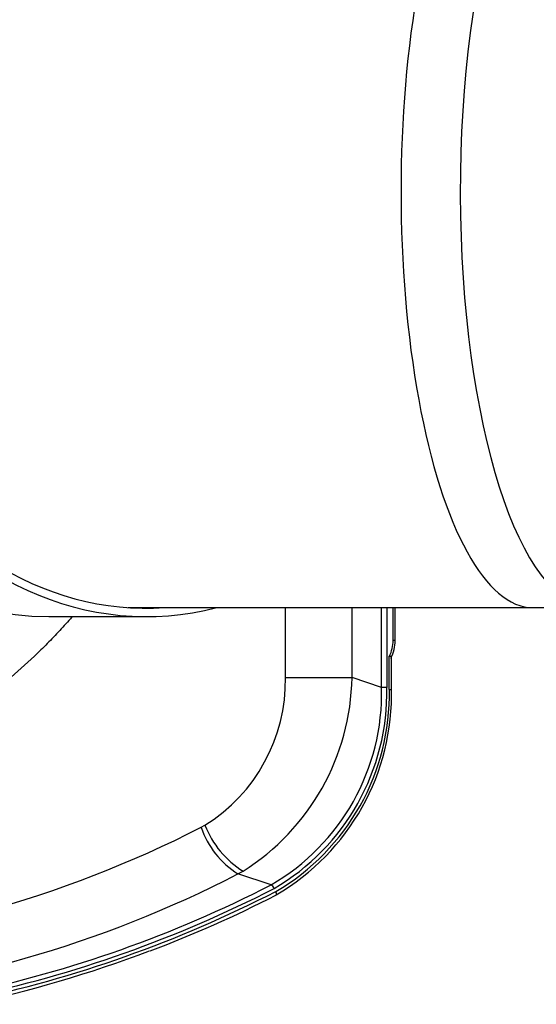
# Model space of a CAD drawing. Units: millimetres. Extents: x -26 to 420, y 0 to 522.
# Drawn here: x 183 to 189, y 108 to 120 of the extents above; entities that cross this region are included whole.
import ezdxf

# ---------------------------------------------------------------- set-up
doc = ezdxf.new("R2010")
doc.units = ezdxf.units.MM
for name, color, linetype in [('Drawing', 7, 'Continuous'), ('HUV-2006628', 7, 'Continuous'), ('SLANG200-5M', 7, 'Continuous'), ('SLANGSKONING', 7, 'Continuous')]:
    doc.layers.add(name, color=color, linetype=linetype)

# ---------------------------------------------------------------- blocks, each defined once
blk = doc.blocks.new('SE4')
at = {"layer": 'HUV-2006628', "color": 7, "linetype": 'Continuous'}
for p, q in [((186.483, 111.764), (186.483, 112.604)), ((187.282, 111.765), (187.282, 112.604)), ((187.637, 111.644), (187.637, 112.604)), ((187.7, 112.604), (187.7, 111.644)), ((187.775, 112.209), (187.775, 112.604)), ((187.801, 112.209), (187.801, 112.604)), ((187.801, 112.209), (187.775, 112.209)), ((187.73, 111.622), (187.73, 112.022)), ((187.756, 111.622), (187.756, 112.01)), ((187.637, 111.644), (187.282, 111.765)), ((185.468, 109.965), (185.515, 109.989)), ((185.911, 109.405), (185.973, 109.439)), ((186.309, 109.273), (185.911, 109.405))]:
    blk.add_line(p, q, dxfattribs=at)
for centre, radius, start, end in [((187.337, 112.209), 0.464, 332.8552, 0.123), ((184.424, 111.736), 2.059, 301.9771, 0.7883), ((184.475, 111.812), 2.807, 302.247, 359.0325), ((186.685, 285.62), 173.857, 269.93332, 270.19647), ((184.974, 111.579), 2.664, 300.082, 1.3902), ((184.967, 111.591), 2.734, 300.2522, 1.1031), ((184.979, 111.571), 2.752, 300.3133, 1.074), ((184.963, 111.567), 2.794, 300.2411, 1.5131), ((179.205, 122.218), 13.761, 273.6239, 297.0742), ((186.489, 110.317), 1.08, 199.0454, 237.6258), ((186.555, 110.389), 1.114, 201.0083, 238.5126), ((179.482, 121.897), 14.05, 252.5069, 297.2324), ((179.703, 122.127), 14.588, 290.6919, 297.1832)]:
    blk.add_arc(centre, radius, start, end, dxfattribs=at)
for centre, major_axis, ratio, start_param, end_param in [((187.448, 112.209), (0, -0.371), 0.882948, 1.041195, 1.570392), ((179.787, 125.663), (0, -18.034), 0.882948, 0.182315, 0.424455), ((179.787, 125.663), (0, -18.076), 0.882948, 0.182092, 0.425004), ((179.769, 125.663), (0, -17.986), 0.882948, 0.302651, 0.424455), ((186.321, 109.229), (0.0228, -0.0445), 0.427812, 1.355228, 2.664225), ((186.344, 109.195), (-0.0228, 0.0445), 0.427706, 3.35853, 4.496567), ((186.344, 109.195), (-0.0228, 0.0445), 0.427706, 3.141894, 3.35853), ((179.769, 125.663), (0, -17.986), 0.882948, 0.182315, 0.302651), ((179.757, 125.663), (0, -18.124), 0.882948, 0.182092, 0.323694)]:
    blk.add_ellipse(centre, major_axis=major_axis, ratio=ratio, start_param=start_param, end_param=end_param, dxfattribs=at)
for points, knots in [([(183.916, 112.492), (183.892, 112.464), (183.819, 112.382), (183.696, 112.249), (183.493, 112.044), (183.229, 111.801), (182.897, 111.533), (182.551, 111.289), (182.192, 111.069), (181.821, 110.875), (181.44, 110.708), (181.051, 110.567), (180.655, 110.455), (180.253, 110.37), (179.847, 110.313), (179.44, 110.285), (179.031, 110.286), (178.624, 110.315), (178.218, 110.373), (177.817, 110.459), (177.421, 110.573), (177.032, 110.714), (176.652, 110.883), (176.281, 111.078), (175.923, 111.299), (175.577, 111.544), (175.246, 111.813), (174.929, 112.106), (174.709, 112.337), (174.555, 112.511), (174.499, 112.578), (174.463, 112.621)], [0.088772, 0.088772, 0.088772, 0.088772, 0.0977075, 0.1152528, 0.1327982, 0.1679004, 0.2030146, 0.2381404, 0.2733455, 0.3085619, 0.3437895, 0.3790277, 0.4142778, 0.4495374, 0.484806, 0.5200829, 0.5553651, 0.5906542, 0.6259493, 0.6612499, 0.6965536, 0.7318612, 0.7671719, 0.802485, 0.8377604, 0.873037, 0.908314, 0.9435913, 0.9788734, 0.9863211, 1, 1, 1, 1]), ([(187.756, 112.01), (187.756, 112.01), (187.757, 112.01), (187.756, 112.012), (187.753, 112.013), (187.75, 112.015), (187.745, 112.017), (187.738, 112.019), (187.733, 112.021), (187.73, 112.022)], [0.3383208, 0.3383208, 0.3383208, 0.3383208, 0.3731403, 0.5038543, 0.5838263, 0.6733953, 0.7725984, 0.8814609, 1, 1, 1, 1]), ([(187.73, 111.622), (187.736, 111.622), (187.742, 111.622), (187.751, 111.622), (187.754, 111.622), (187.757, 111.622), (187.757, 111.622), (187.755, 111.622), (187.755, 111.622), (187.755, 111.622)], [0, 0, 0, 0, 0.25, 0.25, 0.5, 0.5, 0.75, 0.75, 0.7594951, 0.7594951, 0.7594951, 0.7594951])]:
    blk.add_open_spline(points, degree=3, knots=knots, dxfattribs=at)
blk.add_rational_spline([(187.7, 111.644), (187.678, 111.644), (187.653, 111.644), (187.637, 111.644)], [1.1325091267, 0.955842046391, 0.955830291882, 1.13247386317], degree=3, dxfattribs=at)
at = {"layer": 'SLANG200-5M', "color": 7, "linetype": 'Continuous'}
for p, q in [((184.59, 112.604), (189.457, 112.604)), ((189.457, 112.604), (190.169, 112.604))]:
    blk.add_line(p, q, dxfattribs=at)
for centre, start_param in [((189.457, 117.604), 0), ((190.169, 117.604), 0.014143)]:
    blk.add_ellipse(centre, major_axis=(0, 5), ratio=0.317305, start_param=start_param, end_param=3.141593, dxfattribs=at)
at = {"layer": 'SLANGSKONING', "color": 7, "linetype": 'Continuous'}
blk.add_line((183.637, 112.496), (184.812, 112.496), dxfattribs=at)
for centre, major_axis, start_param, end_param in [((184.812, 117.609), (0, 5.112), 0, 3.347023), ((184.812, 117.609), (0, 5.012), 0, 3.196299), ((183.637, 117.609), (0, 5.112), 1.640602, 3.141593)]:
    blk.add_ellipse(centre, major_axis=major_axis, ratio=0.809017, start_param=start_param, end_param=end_param, dxfattribs=at)

msp = doc.modelspace()

# ---------------------------------------------------------------- block references
at = {"layer": 'Drawing'}
msp.add_blockref('SE4', (0, 0), dxfattribs=at)

doc.saveas('drawing.dxf')
